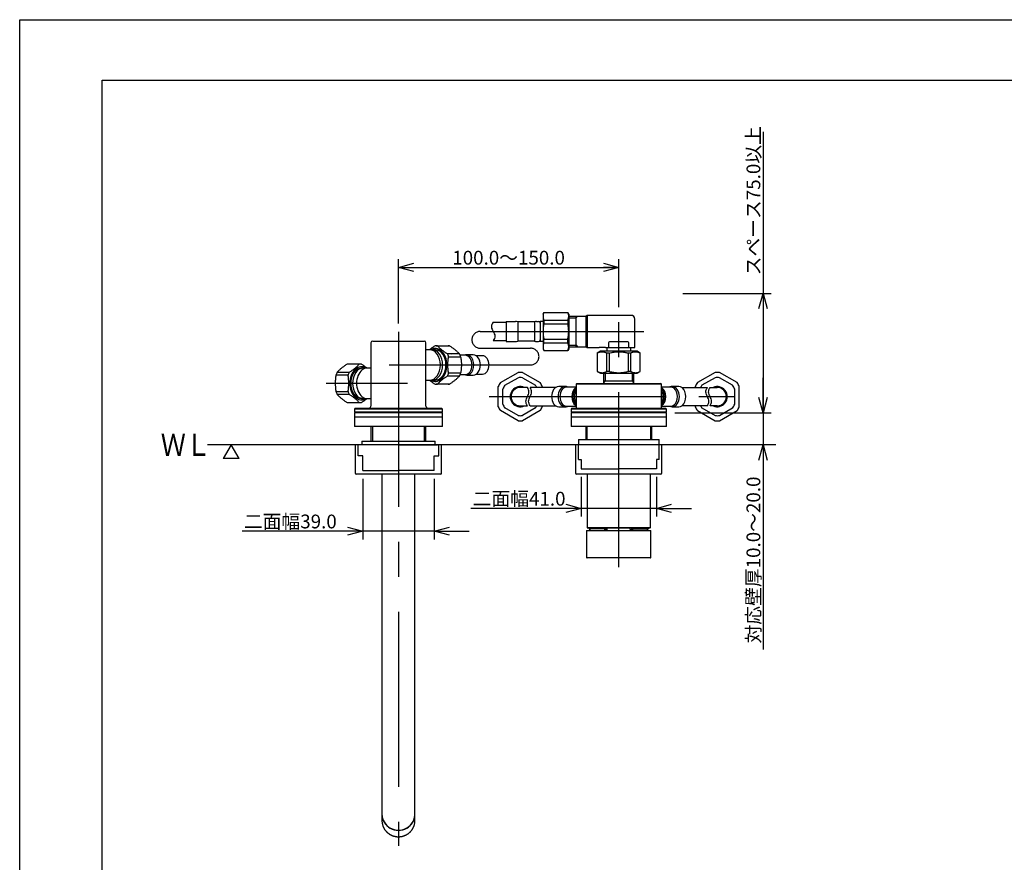
# Model space of a CAD drawing. Extents: x -210 to 210, y -148 to 148.
# Drawn here: x -210 to -31, y -4 to 148 of the extents above; entities that cross this region are included whole.
import ezdxf

# ---------------------------------------------------------------- set-up
doc = ezdxf.new("R2010")
doc.units = 0
for name, pattern in [('CENTER', [50.8, 31.75, -6.35, 6.35, -6.35]), ('DASHED', [19.05, 12.7, -6.35]), ('NON_PLOTING', [0])]:
    doc.linetypes.add(name, pattern=pattern)
doc.layers.get('0').update_dxf_attribs({"linetype": 'CONTINUOUS'})
doc.layers.get('DEFPOINTS').update_dxf_attribs({"linetype": 'CONTINUOUS'})
doc.layers.add('LY_1', color=254, linetype='CONTINUOUS')
doc.styles.add('MX_DIMTXSTY_4', font='txt.shx', dxfattribs={"width": 1.1, "bigfont": 'extfont.shx'})
doc.styles.add('MX_DIMTXSTY_5', font='txt.shx', dxfattribs={"width": 1.3, "bigfont": 'extfont.shx'})
doc.styles.add('MX_DIMTXSTY_6', font='txt.shx', dxfattribs={"width": 1.05, "bigfont": 'extfont.shx'})
doc.styles.add('MX_DIMTXSTY_7', font='txt.shx', dxfattribs={"width": 0.95, "bigfont": 'extfont.shx'})
doc.styles.add('MX_NOTE_STANDARD', font='txt.shx', dxfattribs={"bigfont": 'extfont.shx'})
doc.dimstyles.new('MX_DIMSTYLE_CLASS2', dxfattribs={"dimtxt": 2.5, "dimasz": 2.5, "dimexe": 1.5, "dimexo": 1.5, "dimgap": 0.5, "dimtad": 1, "dimlfac": 3, "dimdsep": 46, "dimtxsty": 'MX_NOTE_STANDARD', "dimblk1": 'OPEN30', "dimblk2": 'OPEN30', "dimsah": 1, "dimcen": 2.5, "dimadec": 0, "dimazin": 0, "dimtfac": 1, "dimtmove": 0, "dimatfit": 3, "dimldrblk": 'OPEN30', "dimfxl": 1, "dimtzin": 0, "dimarcsym": 0})

# ---------------------------------------------------------------- blocks, each defined once
blk = doc.blocks.new('_OPEN30')
at = {"color": 0, "linetype": 'ByBlock', "lineweight": -2}
for p, q in [((-1, 0.267949), (0, 0)), ((0, 0), (-1, -0.267949)), ((0, 0), (-1, 0))]:
    blk.add_line(p, q, dxfattribs=at)
blk = doc.blocks.new('*D22')
at = {"color": 143, "linetype": 'CONTINUOUS'}
for p, q in [((-108.050169, 65.495908), (-108.050169, 58.300198)), ((-94.383502, 65.495908), (-94.383502, 58.300198)), ((-108.050169, 59.800198), (-128.059685, 59.800198)), ((-108.050169, 59.800198), (-114.400169, 59.800198)), ((-94.383502, 59.800198), (-108.050169, 59.800198)), ((-94.383502, 59.800198), (-88.033502, 59.800198))]:
    blk.add_line(p, q, dxfattribs=at)
at = {"layer": 'DEFPOINTS', "color": 0, "linetype": 'CONTINUOUS'}
for p in [(-108.050169, 66.995908), (-94.383502, 66.995908), (-108.050169, 59.800198)]:
    blk.add_point(p, dxfattribs=at)
at = {"color": 143, "linetype": 'CONTINUOUS', "xscale": 2.77, "yscale": 2.77, "zscale": 2.77}
blk.add_blockref('_OPEN30', (-108.050169, 59.800198), dxfattribs=at)
at = {"color": 143, "linetype": 'CONTINUOUS', "xscale": 2.77, "yscale": 2.77, "zscale": 2.77, "rotation": 180}
blk.add_blockref('_OPEN30', (-94.383502, 59.800198), dxfattribs=at)
at = {"color": 143, "linetype": 'CONTINUOUS', "insert": (-119.309685, 61.550198), "char_height": 2.5, "attachment_point": 5, "line_spacing_factor": 0.96, "style": 'MX_DIMTXSTY_4'}
blk.add_mtext('\\A1;二面幅41.0', dxfattribs=at)
blk = doc.blocks.new('*D23')
at = {"color": 143, "linetype": 'CONTINUOUS'}
for p, q in [((-147.716835, 65.162574), (-147.716835, 54.170724)), ((-134.716835, 65.162574), (-134.716835, 54.170724)), ((-147.716835, 55.670724), (-169.604704, 55.670724)), ((-147.716835, 55.670724), (-154.066835, 55.670724)), ((-134.716835, 55.670724), (-147.716835, 55.670724)), ((-134.716835, 55.670724), (-128.366835, 55.670724))]:
    blk.add_line(p, q, dxfattribs=at)
at = {"layer": 'DEFPOINTS', "color": 0, "linetype": 'CONTINUOUS'}
for p in [(-147.716835, 66.662574), (-134.716835, 66.662574), (-147.716835, 55.670724)]:
    blk.add_point(p, dxfattribs=at)
at = {"color": 143, "linetype": 'CONTINUOUS', "xscale": 2.77, "yscale": 2.77, "zscale": 2.77}
blk.add_blockref('_OPEN30', (-147.716835, 55.670724), dxfattribs=at)
at = {"color": 143, "linetype": 'CONTINUOUS', "xscale": 2.77, "yscale": 2.77, "zscale": 2.77, "rotation": 180}
blk.add_blockref('_OPEN30', (-134.716835, 55.670724), dxfattribs=at)
at = {"color": 143, "linetype": 'CONTINUOUS', "insert": (-160.854704, 57.420724), "char_height": 2.5, "attachment_point": 5, "line_spacing_factor": 0.96, "style": 'MX_DIMTXSTY_6'}
blk.add_mtext('\\A1;二面幅39.0', dxfattribs=at)
blk = doc.blocks.new('*D27')
at = {"color": 143, "linetype": 'CONTINUOUS'}
for p, q in [((-75.011701, 77.162574), (-75.011701, 83.512574)), ((-91.050168, 77.162574), (-73.511701, 77.162574)), ((-75.011701, 77.162574), (-75.011701, 71.329241)), ((-75.011701, 71.329241), (-75.011701, 34.173985)), ((-75.011701, 71.329241), (-75.011701, 64.979241))]:
    blk.add_line(p, q, dxfattribs=at)
at = {"layer": 'DEFPOINTS', "color": 0, "linetype": 'CONTINUOUS'}
for p in [(-92.550168, 77.162574), (-93.383501, 71.329241), (-75.011701, 71.329241)]:
    blk.add_point(p, dxfattribs=at)
at = {"color": 143, "linetype": 'CONTINUOUS', "xscale": 2.77, "yscale": 2.77, "zscale": 2.77}
for p, rotation in [((-75.011701, 77.162574), 270), ((-75.011701, 71.329241), 90)]:
    blk.add_blockref('_OPEN30', p, dxfattribs=dict(at, rotation=rotation))
at = {"color": 143, "linetype": 'CONTINUOUS', "insert": (-76.761701, 50.423985), "char_height": 2.5, "attachment_point": 5, "rotation": 90, "line_spacing_factor": 0.96, "style": 'MX_DIMTXSTY_4'}
blk.add_mtext('\\A1;対応壁厚10.0～20.0', dxfattribs=at)
blk = doc.blocks.new('*D28')
at = {"color": 143, "linetype": 'CONTINUOUS'}
for p, q in [((-75.011701, 128.140438), (-75.011701, 98.829242)), ((-89.550173, 98.829242), (-73.511701, 98.829242)), ((-75.011701, 98.829242), (-75.011701, 77.162574)), ((-91.050168, 77.162574), (-73.511701, 77.162574))]:
    blk.add_line(p, q, dxfattribs=at)
at = {"layer": 'DEFPOINTS', "color": 0, "linetype": 'CONTINUOUS'}
for p in [(-91.050173, 98.829242), (-92.550168, 77.162574), (-75.011701, 77.162574)]:
    blk.add_point(p, dxfattribs=at)
at = {"color": 143, "linetype": 'CONTINUOUS', "xscale": 2.77, "yscale": 2.77, "zscale": 2.77}
for p, rotation in [((-75.011701, 98.829242), 90), ((-75.011701, 77.162574), 270)]:
    blk.add_blockref('_OPEN30', p, dxfattribs=dict(at, rotation=rotation))
at = {"color": 143, "linetype": 'CONTINUOUS', "insert": (-76.761701, 115.640438), "char_height": 2.5, "attachment_point": 5, "rotation": 90, "line_spacing_factor": 0.96, "style": 'MX_DIMTXSTY_7'}
blk.add_mtext('\\A1;スペース75.0以上', dxfattribs=at)
blk = doc.blocks.new('*D29')
at = {"color": 143, "linetype": 'CONTINUOUS'}
for p, q in [((-141.216835, 93.329241), (-141.216835, 105.048889)), ((-101.216835, 96.329241), (-101.216835, 105.048889)), ((-141.216835, 103.548889), (-101.216835, 103.548889))]:
    blk.add_line(p, q, dxfattribs=at)
at = {"layer": 'DEFPOINTS', "color": 0, "linetype": 'CONTINUOUS'}
for p in [(-101.216835, 103.548889), (-101.216835, 94.829241), (-141.216835, 91.829241)]:
    blk.add_point(p, dxfattribs=at)
at = {"color": 143, "linetype": 'CONTINUOUS', "xscale": 2.77, "yscale": 2.77, "zscale": 2.77, "rotation": 180}
blk.add_blockref('_OPEN30', (-141.216835, 103.548889), dxfattribs=at)
at = {"color": 143, "linetype": 'CONTINUOUS', "xscale": 2.77, "yscale": 2.77, "zscale": 2.77}
blk.add_blockref('_OPEN30', (-101.216835, 103.548889), dxfattribs=at)
at = {"color": 143, "linetype": 'CONTINUOUS', "insert": (-121.216835, 105.298889), "char_height": 2.5, "attachment_point": 5, "line_spacing_factor": 0.96, "style": 'MX_DIMTXSTY_5'}
blk.add_mtext('\\A1;100.0～150.0', dxfattribs=at)
blk = doc.blocks.new('$ARROW-1')
at = {"color": 0, "linetype": 'CONTINUOUS'}
for p, q in [((-1.443376, 2.5), (1.443376, 2.5)), ((-1.443376, 2.5), (0, 0)), ((0, 0), (1.443376, 2.5))]:
    blk.add_line(p, q, dxfattribs=at)
blk.add_point((0, 0), dxfattribs=at)

msp = doc.modelspace()

# ---------------------------------------------------------------- linework, layer by layer
at = {"layer": 'DEFPOINTS', "color": 3, "linetype": 'NON_PLOTING'}
msp.add_ellipse((-128.815, 85.829), major_axis=(0, 1.833), ratio=0.707107, start_param=3.1415362, end_param=0, dxfattribs=at)
at = {"layer": 'LY_1', "color": 130, "linetype": 'CONTINUOUS'}
for p, q in [((-210, 148.5), (210, 148.5)), ((-210, -148.5), (-210, 148.5))]:
    msp.add_line(p, q, dxfattribs=at)
at = {"layer": 'LY_1', "color": 120, "linetype": 'CONTINUOUS'}
for p, q in [((-195, 137.5), (197, 137.5)), ((-195, -138.5), (-195, 137.5))]:
    msp.add_line(p, q, dxfattribs=at)
at = {"layer": 'LY_1', "color": 3, "linetype": 'CONTINUOUS'}
for p, q in [((-114.967, 95.079), (-114.803, 95.363)), ((-114.967, 95.079), (-114.967, 88.746)), ((-114.803, 95.363), (-110.464, 95.363)), ((-110.3, 95.079), (-110.464, 95.363)), ((-110.3, 95.079), (-110.3, 88.746)), ((-106.967, 94.829), (-107.117, 94.679)), ((-106.967, 94.829), (-106.967, 91.913)), ((-98.967, 94.829), (-106.967, 94.829)), ((-124.021, 93.579), (-121.634, 93.579)), ((-121.634, 93.746), (-121.634, 90.079)), ((-121.634, 93.746), (-119.967, 93.746)), ((-119.567, 93.663), (-119.567, 90.163)), ((-116.533, 93.663), (-119.567, 93.663)), ((-116.533, 93.663), (-116.533, 90.163)), ((-116.134, 93.746), (-115.8, 93.746)), ((-115.467, 93.746), (-115.467, 90.079)), ((-114.967, 93.746), (-115.467, 93.746)), ((-114.803, 93.97), (-110.464, 93.97)), ((-114.803, 93.97), (-114.803, 93.282)), ((-114.803, 93.282), (-110.464, 93.282)), ((-110.464, 93.97), (-110.464, 93.282)), ((-110.3, 94.679), (-107.117, 94.679)), ((-108.967, 89.146), (-108.967, 94.679)), ((-107.117, 89.146), (-107.117, 94.679)), ((-98.3, 88.996), (-98.3, 94.163)), ((-106.967, 91.913), (-106.967, 88.996)), ((-146.217, 89.829), (-146.217, 78.329)), ((-145.884, 90.163), (-141.217, 90.163)), ((-141.217, 90.163), (-136.55, 90.163)), ((-136.217, 78.329), (-136.217, 89.829)), ((-124.021, 90.246), (-121.634, 90.246)), ((-121.634, 90.079), (-119.967, 90.079)), ((-116.533, 90.163), (-119.567, 90.163)), ((-116.134, 90.079), (-115.8, 90.079)), ((-114.967, 90.079), (-115.467, 90.079)), ((-114.803, 90.543), (-110.464, 90.543)), ((-114.803, 89.855), (-114.803, 90.543)), ((-114.803, 89.855), (-110.464, 89.855)), ((-110.464, 89.855), (-110.464, 90.543)), ((-134.555, 88.596), (-136.217, 88.596)), ((-134.351, 89.329), (-132.166, 89.329)), ((-134.144, 89.317), (-131.96, 89.317)), ((-130.134, 87.826), (-132.318, 87.826)), ((-131.508, 87.662), (-131.526, 87.663)), ((-127.637, 87.663), (-128.815, 87.663)), ((-114.967, 88.746), (-114.803, 88.463)), ((-114.803, 88.463), (-110.464, 88.463)), ((-110.3, 88.746), (-110.464, 88.463)), ((-110.3, 89.146), (-107.117, 89.146)), ((-107.117, 89.146), (-106.967, 88.996)), ((-106.967, 88.996), (-104.8, 88.996)), ((-104.556, 88.329), (-105.134, 87.996)), ((-105.127, 87.996), (-105.134, 87.996)), ((-105.134, 87.996), (-105.134, 84.663)), ((-105.127, 87.996), (-105.127, 84.663)), ((-103.591, 88.996), (-104.8, 88.996)), ((-97.878, 88.329), (-104.556, 88.329)), ((-103.591, 88.996), (-103.266, 88.996)), ((-103.384, 88.996), (-103.384, 88.329)), ((-103.369, 84.663), (-103.369, 87.996)), ((-102.975, 87.996), (-103.369, 87.996)), ((-103.266, 88.996), (-103.217, 88.996)), ((-103.217, 88.996), (-103.05, 88.996)), ((-103.05, 88.996), (-99.384, 88.996)), ((-102.975, 87.996), (-102.975, 84.663)), ((-99.459, 84.663), (-99.459, 87.996)), ((-99.065, 87.996), (-99.459, 87.996)), ((-99.384, 88.996), (-99.217, 88.996)), ((-99.217, 88.996), (-99.167, 88.996)), ((-99.167, 88.996), (-98.3, 88.996)), ((-99.065, 87.996), (-99.065, 84.663)), ((-99.05, 88.329), (-99.05, 88.996)), ((-97.3, 87.996), (-97.878, 88.329)), ((-97.3, 87.996), (-97.307, 87.996)), ((-97.307, 84.663), (-97.307, 87.996)), ((-97.3, 84.663), (-97.3, 87.996)), ((-148.345, 85.984), (-150.53, 85.984)), ((-148.138, 85.996), (-150.323, 85.996)), ((-132.112, 87.32), (-129.927, 87.32)), ((-129.098, 87.579), (-130.023, 87.579)), ((-125.948, 87.496), (-127.097, 87.496)), ((-152.355, 84.493), (-150.171, 84.493)), ((-146.217, 85.263), (-147.934, 85.263)), ((-129.927, 84.339), (-132.112, 84.339)), ((-130.023, 84.079), (-129.098, 84.079)), ((-127.097, 84.163), (-125.948, 84.163)), ((-122.707, 82.618), (-119.503, 84.469)), ((-118.707, 84.469), (-115.503, 82.618)), ((-105.134, 84.663), (-104.556, 84.329)), ((-105.127, 84.663), (-105.134, 84.663)), ((-104.556, 84.329), (-97.878, 84.329)), ((-103.984, 84.329), (-103.984, 82.496)), ((-102.975, 84.663), (-103.369, 84.663)), ((-99.065, 84.663), (-99.459, 84.663)), ((-98.45, 82.496), (-98.45, 84.329)), ((-97.878, 84.329), (-97.3, 84.663)), ((-97.3, 84.663), (-97.307, 84.663)), ((-83.726, 84.469), (-86.931, 82.618)), ((-79.726, 82.618), (-82.931, 84.469)), ((-150.378, 83.987), (-152.562, 83.987)), ((-136.217, 83.063), (-134.555, 83.063)), ((-132.166, 82.329), (-134.351, 82.329)), ((-131.96, 82.341), (-134.144, 82.341)), ((-132.318, 83.832), (-130.134, 83.832)), ((-128.815, 83.996), (-127.637, 83.996)), ((-121.878, 82.14), (-119.503, 83.511)), ((-118.707, 83.511), (-116.332, 82.14)), ((-108.8, 82.496), (-108.967, 82.329)), ((-101.217, 82.329), (-108.967, 82.329)), ((-108.967, 82.329), (-108.967, 77.996)), ((-108.8, 82.496), (-101.217, 82.496)), ((-103.984, 82.972), (-98.45, 82.972)), ((-101.217, 82.496), (-93.634, 82.496)), ((-93.467, 82.329), (-101.217, 82.329)), ((-93.467, 82.329), (-93.634, 82.496)), ((-93.467, 77.996), (-93.467, 82.329)), ((-83.726, 83.511), (-86.102, 82.14)), ((-80.555, 82.14), (-82.931, 83.511)), ((-152.562, 81.005), (-150.378, 81.005)), ((-150.171, 80.499), (-152.355, 80.499)), ((-123.105, 78.229), (-123.105, 81.93)), ((-122.276, 78.708), (-122.276, 81.451)), ((-117.801, 81.746), (-119.105, 81.746)), ((-112.658, 81.746), (-117.307, 81.746)), ((-115.105, 81.93), (-115.105, 81.746)), ((-110.94, 81.913), (-112.118, 81.913)), ((-108.967, 81.829), (-110.657, 81.829)), ((-91.777, 81.829), (-93.467, 81.829)), ((-90.316, 81.913), (-91.494, 81.913)), ((-89.776, 81.746), (-85.126, 81.746)), ((-87.329, 81.93), (-87.329, 81.746)), ((-84.633, 81.746), (-83.329, 81.746)), ((-80.158, 78.708), (-80.158, 81.451)), ((-79.329, 78.229), (-79.329, 81.93)), ((-150.53, 79.008), (-148.345, 79.008)), ((-150.323, 78.996), (-148.138, 78.996)), ((-147.934, 79.729), (-146.217, 79.729)), ((-149.05, 77.996), (-149.217, 77.829)), ((-133.217, 77.829), (-149.217, 77.829)), ((-149.217, 77.829), (-149.217, 77.329)), ((-149.217, 77.329), (-133.217, 77.329)), ((-149.217, 77.329), (-149.05, 77.163)), ((-149.217, 77.163), (-149.217, 76.329)), ((-141.217, 77.163), (-149.217, 77.163)), ((-149.05, 77.996), (-141.217, 77.996)), ((-141.217, 77.996), (-133.384, 77.996)), ((-133.217, 77.163), (-141.217, 77.163)), ((-133.217, 77.829), (-133.384, 77.996)), ((-133.384, 77.163), (-133.217, 77.329)), ((-133.217, 77.329), (-133.217, 77.829)), ((-133.217, 76.329), (-133.217, 77.163)), ((-119.503, 75.69), (-122.707, 77.54)), ((-119.503, 76.647), (-121.878, 78.019)), ((-119.105, 78.413), (-117.801, 78.413)), ((-116.332, 78.019), (-118.707, 76.647)), ((-115.503, 77.54), (-118.707, 75.69)), ((-117.307, 78.413), (-112.658, 78.413)), ((-115.105, 78.413), (-115.105, 78.229)), ((-112.118, 78.246), (-110.94, 78.246)), ((-110.657, 78.329), (-108.967, 78.329)), ((-109.717, 77.996), (-109.884, 77.829)), ((-92.55, 77.829), (-109.884, 77.829)), ((-109.884, 77.829), (-109.884, 77.329)), ((-109.884, 77.329), (-92.55, 77.329)), ((-109.884, 77.329), (-109.717, 77.163)), ((-109.884, 77.163), (-109.884, 76.329)), ((-101.217, 77.163), (-109.884, 77.163)), ((-109.717, 77.996), (-101.217, 77.996)), ((-101.217, 77.996), (-92.717, 77.996)), ((-92.55, 77.163), (-101.217, 77.163)), ((-93.467, 78.329), (-91.777, 78.329)), ((-92.55, 77.829), (-92.717, 77.996)), ((-92.717, 77.163), (-92.55, 77.329)), ((-92.55, 77.329), (-92.55, 77.829)), ((-92.55, 76.329), (-92.55, 77.163)), ((-91.494, 78.246), (-90.316, 78.246)), ((-85.126, 78.413), (-89.776, 78.413)), ((-87.329, 78.413), (-87.329, 78.229)), ((-86.931, 77.54), (-83.726, 75.69)), ((-86.102, 78.019), (-83.726, 76.647)), ((-83.329, 78.413), (-84.633, 78.413)), ((-82.931, 76.647), (-80.555, 78.019)), ((-82.931, 75.69), (-79.726, 77.54)), ((-141.217, 76.329), (-149.217, 76.329)), ((-149.217, 76.329), (-149.217, 74.663)), ((-133.217, 76.329), (-141.217, 76.329)), ((-133.217, 74.663), (-133.217, 76.329)), ((-101.217, 76.329), (-109.884, 76.329)), ((-109.884, 76.329), (-109.884, 74.663)), ((-92.55, 76.329), (-101.217, 76.329)), ((-92.55, 74.663), (-92.55, 76.329)), ((-141.217, 74.663), (-149.217, 74.663)), ((-146.217, 74.663), (-146.217, 71.996)), ((-133.217, 74.663), (-141.217, 74.663)), ((-136.217, 71.996), (-136.217, 74.663)), ((-101.217, 74.663), (-109.884, 74.663)), ((-107.217, 74.663), (-107.217, 72.329)), ((-92.55, 74.663), (-101.217, 74.663)), ((-95.217, 72.329), (-95.217, 74.663)), ((-147.884, 71.996), (-134.55, 71.996)), ((-147.884, 71.996), (-147.884, 71.329)), ((-134.55, 71.329), (-134.55, 71.996)), ((-108.55, 72.329), (-93.884, 72.329)), ((-108.55, 72.329), (-108.55, 71.329)), ((-93.884, 71.329), (-93.884, 72.329)), ((-72.683, 71.329), (-175.872, 71.329)), ((-149.05, 71.329), (-149.05, 66.163)), ((-141.217, 71.329), (-149.05, 71.329)), ((-141.217, 71.329), (-134.154, 71.329)), ((-133.384, 71.329), (-134.154, 71.329)), ((-133.384, 66.163), (-133.384, 71.329)), ((-109.05, 71.329), (-109.05, 66.163)), ((-101.217, 71.329), (-109.05, 71.329)), ((-93.384, 71.329), (-101.217, 71.329)), ((-93.384, 66.163), (-93.384, 71.329)), ((-141.217, 65.996), (-148.884, 65.996)), ((-144.217, 65.996), (-144.217, 17.447)), ((-133.55, 65.996), (-141.217, 65.996)), ((-138.217, 17.447), (-138.217, 65.996)), ((-101.217, 65.996), (-108.884, 65.996)), ((-106.967, 65.996), (-106.967, 56.329)), ((-93.55, 65.996), (-101.217, 65.996)), ((-95.467, 56.329), (-95.467, 65.996)), ((-107.05, 55.796), (-95.384, 55.796)), ((-107.05, 55.796), (-107.05, 50.879)), ((-106.967, 56.329), (-95.467, 56.329)), ((-106.967, 56.329), (-106.867, 56.229)), ((-95.567, 56.229), (-106.867, 56.229)), ((-106.557, 56.229), (-106.58, 56.19)), ((-103.634, 56.229), (-103.634, 55.796)), ((-103.634, 56.031), (-103.585, 56.031)), ((-103.6, 56.031), (-103.6, 56.229)), ((-103.467, 56.031), (-103.585, 56.031)), ((-103.467, 55.796), (-103.467, 56.031)), ((-103.334, 55.796), (-103.319, 56.229)), ((-99.099, 55.796), (-99.114, 56.229)), ((-98.967, 56.031), (-98.849, 56.031)), ((-98.967, 55.796), (-98.967, 56.031)), ((-98.8, 56.031), (-98.849, 56.031)), ((-98.834, 56.031), (-98.834, 56.229)), ((-98.8, 56.229), (-98.8, 55.796)), ((-95.876, 56.229), (-95.854, 56.19)), ((-95.567, 56.229), (-95.467, 56.329)), ((-95.384, 50.879), (-95.384, 55.796)), ((-95.467, 50.796), (-106.967, 50.796)), ((-96.469, 50.793), (-96.469, 50.796)), ((-144.217, 17.447), (-144.217, 4.645)), ((-138.217, 4.645), (-138.217, 17.447)), ((-144.217, 4.645), (-144.217, 4.35)), ((-144.217, 4.292), (-144.217, 3.151)), ((-138.217, 4.35), (-138.217, 4.645)), ((-138.217, 3.151), (-138.217, 4.292))]:
    msp.add_line(p, q, dxfattribs=at)
at = {"layer": 'LY_1', "color": 110, "linetype": 'CENTER'}
for p, q in [((-101.217, 49.129), (-101.217, 96.496)), ((-141.217, 91.829), (-141.217, -1.472)), ((-126.353, 91.913), (-96.634, 91.913)), ((-126.353, 88.871), (-117.217, 88.871)), ((-142.884, 85.829), (-117.217, 85.829)), ((-139.55, 82.496), (-154.365, 82.496)), ((-124.772, 80.079), (-77.662, 80.079))]:
    msp.add_line(p, q, dxfattribs=at)
at = {"layer": 'LY_1', "color": 110, "linetype": 'CONTINUOUS'}
for p, q in [((-110.3, 94.404), (-108.967, 94.404)), ((-108.967, 94.404), (-108.692, 94.679)), ((-110.322, 89.421), (-108.967, 89.421)), ((-108.967, 89.421), (-108.692, 89.146)), ((-103.05, 89.863), (-103.05, 88.996)), ((-99.55, 90.029), (-102.884, 90.029)), ((-99.384, 88.996), (-99.384, 89.863)), ((-103.709, 84.329), (-103.709, 82.972)), ((-98.725, 82.95), (-98.725, 84.329)), ((-103.984, 82.496), (-103.709, 82.972)), ((-98.463, 82.496), (-98.725, 82.95)), ((-145.946, 74.663), (-145.946, 71.996)), ((-136.487, 71.996), (-136.487, 74.663)), ((-107.037, 74.663), (-107.037, 72.329)), ((-95.397, 72.329), (-95.397, 74.663)), ((-103.769, 56.073), (-106.568, 56.073)), ((-103.769, 55.796), (-103.769, 56.073)), ((-98.665, 55.796), (-98.665, 56.073)), ((-98.665, 56.073), (-95.866, 56.073))]:
    msp.add_line(p, q, dxfattribs=at)
at = {"layer": 'LY_1', "color": 110, "linetype": 'DASHED'}
for p, q in [((-148.55, 69.329), (-148.55, 71.329)), ((-133.884, 69.329), (-133.884, 71.329)), ((-108.55, 68.663), (-108.55, 71.329)), ((-93.884, 68.663), (-93.884, 71.329)), ((-147.717, 69.329), (-148.55, 69.329)), ((-147.717, 66.663), (-147.717, 69.332)), ((-134.717, 66.663), (-134.717, 69.332)), ((-134.717, 69.329), (-133.884, 69.329)), ((-108.55, 68.663), (-108.05, 68.663)), ((-108.05, 68.663), (-108.05, 66.996)), ((-93.884, 68.663), (-94.384, 68.663)), ((-94.384, 68.663), (-94.384, 66.996)), ((-147.717, 66.663), (-141.217, 66.663)), ((-134.717, 66.663), (-141.217, 66.663)), ((-108.05, 66.996), (-101.217, 66.996)), ((-94.384, 66.996), (-101.217, 66.996))]:
    msp.add_line(p, q, dxfattribs=at)
at = {"layer": 'LY_1', "color": 3, "linetype": 'CONTINUOUS'}
for centre, radius, start, end in [((-113.404, 94.666), 1.563, 153.55084, 206.44916), ((-111.863, 94.666), 1.563, 333.55084, 26.44917), ((-98.967, 94.163), 0.667, 359.83488, 90.19049), ((-119.967, 92.746), 1, 66.44354, 90), ((-116.134, 92.746), 1, 90, 113.55646), ((-115.8, 93.413), 0.333, 0, 90), ((-109.155, 91.913), 5.812, 166.37403, 180), ((-116.112, 91.913), 5.812, 360, 13.62597), ((-109.155, 91.913), 5.812, 180, 193.62597), ((-116.112, 91.913), 5.812, 346.37403, 0), ((-145.884, 89.829), 0.333, 90, 180), ((-136.55, 89.829), 0.333, 0, 90), ((-119.967, 91.079), 1, 270, 293.55646), ((-116.134, 91.079), 1, 246.44354, 270), ((-115.8, 90.413), 0.333, 270, 0), ((-113.404, 89.159), 1.563, 153.55084, 206.44916), ((-111.863, 89.159), 1.563, 333.55084, 26.44917), ((-128.814, 86.235), 1.428, 90.03606, 109.6029), ((-128.814, 85.424), 1.428, 250.39593, 269.95902), ((-119.105, 80.079), 4.407, 84.82444, 95.17556), ((-83.329, 80.079), 4.407, 84.82444, 95.17556), ((-119.105, 80.079), 4.407, 144.82444, 155.17556), ((-119.105, 80.079), 3.455, 83.39229, 96.60771), ((-119.105, 80.079), 4.407, 24.82444, 35.17556), ((-83.329, 80.079), 4.407, 144.82444, 155.17556), ((-83.329, 80.079), 3.455, 83.39229, 96.60771), ((-83.329, 80.079), 4.407, 24.82444, 35.17556), ((-119.105, 80.079), 3.455, 143.39229, 156.60771), ((-119.105, 80.079), 1.829, 65.67831, 294.32169), ((-119.105, 80.079), 1.667, 90, 270), ((-119.105, 80.079), 3.455, 28.842, 36.60771), ((-110.94, 80.485), 1.428, 70.40857, 89.96307), ((-83.329, 80.079), 3.455, 143.39229, 151.158), ((-83.329, 80.079), 1.829, 245.67831, 114.32169), ((-83.329, 80.079), 1.667, 270, 90), ((-83.329, 80.079), 3.455, 23.39229, 36.60771), ((-119.105, 80.079), 3.455, 203.39229, 216.60771), ((-83.329, 80.079), 3.455, 323.39229, 336.60771), ((-146.55, 78.329), 0.333, 270, 0), ((-135.884, 78.329), 0.333, 180, 270), ((-119.105, 80.079), 4.407, 204.82444, 215.17556), ((-119.105, 80.079), 3.455, 323.39229, 331.158), ((-119.105, 80.079), 4.407, 324.82444, 335.17556), ((-91.493, 79.674), 1.428, 250.39995, 269.96562), ((-83.329, 80.079), 4.407, 204.82444, 215.17556), ((-83.329, 80.079), 3.455, 208.842, 216.60771), ((-83.329, 80.079), 4.407, 324.82444, 335.17556), ((-119.105, 80.079), 3.455, 263.39229, 276.60771), ((-119.105, 80.079), 4.407, 264.82444, 275.17556), ((-83.329, 80.079), 3.455, 263.39229, 276.60771), ((-83.329, 80.079), 4.407, 264.82444, 275.17556), ((-148.884, 66.163), 0.167, 180, 270), ((-133.55, 66.163), 0.167, 270, 0), ((-108.884, 66.163), 0.167, 180, 270), ((-93.55, 66.163), 0.167, 270, 0), ((-106.494, 56.14), 0.1, 150, 222.17583), ((-101.217, 60.921), 7.22, 222.17583, 225.21617), ((-101.217, 60.921), 7.22, 314.78383, 317.82417), ((-95.94, 56.14), 0.1, 317.82417, 30), ((-106.967, 50.879), 0.0833, 180, 270), ((-95.467, 50.879), 0.0833, 270, 0), ((-141.293, 3.153), 2.924, 193.31917, 198.06331)]:
    msp.add_arc(centre, radius, start, end, dxfattribs=at)
at = {"layer": 'LY_1', "color": 110, "linetype": 'CENTER'}
for centre, start, end in [((-126.353, 90.392), 90, 270), ((-117.217, 87.35), 270, 90)]:
    msp.add_arc(centre, 1.521, start, end, dxfattribs=at)
at = {"layer": 'LY_1', "color": 110, "linetype": 'CONTINUOUS'}
for centre, start, end in [((-102.884, 89.863), 90, 180), ((-99.55, 89.863), 0, 90)]:
    msp.add_arc(centre, 0.167, start, end, dxfattribs=at)
at = {"layer": 'LY_1', "color": 3, "linetype": 'CONTINUOUS'}
for centre, major_axis, ratio, start_param, end_param in [((-135.56, 85.829), (0, 2.767), 0.707107, 3.1415927, 0), ((-134.555, 85.829), (0, -3), 0.707107, 1.5707963, 3.5386001), ((-135.162, 85.829), (0, 2.767), 0.707107, 3.1415927, 0), ((-134.351, 85.829), (0, 3.5), 0.707107, 0, 0.0836228), ((-134.555, 85.829), (0, 2.767), 0.707107, -1.5707963, 0.0000246), ((-134.495, 85.829), (0, 2.767), 0.707107, 3.1415927, 0), ((-134.351, 85.829), (0, 3.5), 0.707107, 6.1995625, 0), ((-134.351, 85.829), (0, 3.5), 0.707107, 5.1523649, 5.3196106), ((-132.166, 85.829), (0, -3.5), 0.707107, 3.0579698, 3.1415927), ((-132.166, 85.829), (0, -3.5), 0.707107, 2.0107723, 2.1780179), ((-127.637, 85.829), (0, 1.833), 0.707107, 3.1415927, 0), ((-150.323, 82.496), (0, -3.5), 0.707107, 3.1415927, 3.2252155), ((-148.138, 82.496), (0, 3.5), 0.707107, 0, 0.0836228), ((-148.138, 82.496), (0, 3.5), 0.707107, 6.1995625, 0), ((-134.555, 85.829), (0, -3), 0.707107, -0.3970074, 1.5707963), ((-134.555, 85.829), (0, 2.767), 0.707107, 3.141568, 4.712389), ((-129.098, 85.829), (0, 1.75), 0.707107, 3.1415927, 0), ((-125.948, 85.829), (0, 1.667), 0.707107, 3.1415927, 0), ((-150.323, 82.496), (0, -3.5), 0.707107, 4.1051674, 4.272413), ((-148.138, 82.496), (0, 3.5), 0.707107, 0.9635747, 1.1308204), ((-147.934, 82.496), (0, -3), 0.707107, 2.7445852, 4.712389), ((-147.934, 82.496), (0, 2.767), 0.707107, 6.2831607, 1.5707963), ((-147.601, 82.496), (0, 2.767), 0.707107, 6.2831607, 1.5707963), ((-146.874, 82.496), (0, 2.767), 0.707107, 6.2831607, 3.1415927), ((-134.351, 85.829), (0, 3.5), 0.707107, 4.1051674, 4.272413), ((-132.166, 85.829), (0, -3.5), 0.707107, 0.9635747, 1.1308204), ((-147.934, 82.496), (0, -3), 0.707107, 4.712389, 0.3970074), ((-147.934, 82.496), (0, 2.767), 0.707107, 1.5707963, 3.1416173), ((-147.601, 82.496), (0, 2.767), 0.707107, 1.5707963, 3.1416173), ((-134.351, 85.829), (0, 3.5), 0.707107, 3.0579698, 3.1415927), ((-134.351, 85.829), (0, 3.5), 0.707107, 3.1415927, 3.2252155), ((-132.166, 85.829), (0, -3.5), 0.707107, 0, 0.0836228), ((-150.323, 82.496), (0, -3.5), 0.707107, 5.1523649, 5.3196106), ((-148.138, 82.496), (0, 3.5), 0.707107, 2.0107723, 2.1780179), ((-112.118, 80.079), (0, 1.833), 0.707107, 0, 1.5707963), ((-110.657, 80.079), (0, 1.75), 0.707107, 0, 1.5707963), ((-108.512, 80.079), (0, 1.75), 0.707107, 0.4515547, 1.5707963), ((-93.922, 80.079), (0, -1.75), 0.707107, 0.4529087, 2.6888819), ((-91.777, 80.079), (0, -1.75), 0.707107, 0, 3.1415927), ((-90.316, 80.079), (0, -1.833), 0.707107, 0, 3.1415927), ((-150.323, 82.496), (0, -3.5), 0.707107, 6.1995625, 0), ((-148.138, 82.496), (0, 3.5), 0.707107, 3.0579698, 3.1415927), ((-148.138, 82.496), (0, 3.5), 0.707107, 3.1415927, 3.2252155), ((-112.118, 80.079), (0, 1.833), 0.707107, 1.5707963, 3.1415927), ((-110.657, 80.079), (0, 1.75), 0.707107, 1.5707963, 3.1415927), ((-108.512, 80.079), (0, 1.75), 0.707107, 1.5707963, 2.6893753), ((-141.217, 4.35), (-3, 0), 0.984808, 0, 1.5707963), ((-141.217, 4.292), (-3, 0), 0.984808, 6.2733897, 0), ((-141.217, 4.292), (-3, 0), 0.984808, 0, 3.1415927), ((-141.217, 4.35), (-3, 0), 0.984808, 1.5707963, 3.1415927), ((-141.217, 4.292), (-3, 0), 0.984808, 3.1415927, 3.1513882), ((-141.217, 3.151), (3, 0), 0.984808, 3.1415927, 3.3706403), ((-141.217, 3.151), (3, 0), 0.984808, 6.06843, 0)]:
    msp.add_ellipse(centre, major_axis=major_axis, ratio=ratio, start_param=start_param, end_param=end_param, dxfattribs=at)
at = {"layer": 'LY_1', "color": 110, "linetype": 'CONTINUOUS'}
for centre, major_axis, start_param, end_param in [((-110.94, 80.079), (0, 1.833), 6.2831563, 1.5707963), ((-108.229, 80.079), (0, 1.833), 0.6055027, 1.5707963), ((-107.993, 80.079), (0, 1.833), 0.8495657, 1.5707963), ((-94.205, 80.079), (0, -1.833), 0.6055027, 2.5360899), ((-94.44, 80.079), (0, -1.833), 0.8495657, 2.292027), ((-91.494, 80.079), (0, -1.833), 0.0000223, 3.1415637), ((-110.94, 80.079), (0, 1.833), 1.5707963, 3.141615), ((-108.229, 80.079), (0, 1.833), 1.5707963, 2.5360899), ((-107.993, 80.079), (0, 1.833), 1.5707963, 2.292027)]:
    msp.add_ellipse(centre, major_axis=major_axis, ratio=0.707107, start_param=start_param, end_param=end_param, dxfattribs=at)
at = {"layer": 'LY_1', "color": 3, "linetype": 'CONTINUOUS'}
for points, start_tangent, end_tangent in [([(-124.021, 93.579), (-124.324, 92.746), (-124.021, 91.913), (-123.718, 91.079), (-124.021, 90.246)], (-0.5882901, -0.80865), (-0.5882901, -0.80865)), ([(-134.557, 89.317), (-134.793, 89.164), (-135.021, 89.01), (-135.24, 88.854), (-135.452, 88.694), (-135.577, 88.596)], (-0.8444154, -0.5356889), (-0.7786064, -0.6275126)), ([(-132.318, 87.826), (-132.554, 87.979), (-132.782, 88.134), (-133.001, 88.289), (-133.213, 88.449), (-133.413, 88.61), (-133.6, 88.77), (-133.75, 88.908), (-133.89, 89.044), (-134.021, 89.181), (-134.144, 89.317)], (-0.8444154, 0.5356889), (-0.6593224, 0.7518603)), ([(-131.96, 89.317), (-131.724, 89.164), (-131.496, 89.01), (-131.277, 88.854), (-131.065, 88.694), (-130.864, 88.534), (-130.678, 88.373), (-130.528, 88.236), (-130.388, 88.099), (-130.256, 87.962), (-130.134, 87.826)], (0.8444154, -0.5356889), (0.6593224, -0.7518603)), ([(-105.127, 87.996), (-104.956, 88.077), (-104.784, 88.144), (-104.61, 88.194), (-104.432, 88.225), (-104.252, 88.236), (-104.073, 88.226), (-103.896, 88.196), (-103.72, 88.146), (-103.544, 88.079), (-103.369, 87.996)], (0.8857334, 0.4641943), (0.885534, -0.4645746)), ([(-102.975, 87.996), (-102.533, 88.098), (-102.286, 88.144), (-102.038, 88.182), (-101.788, 88.21), (-101.534, 88.228), (-101.28, 88.236), (-101.023, 88.233), (-100.765, 88.22), (-100.508, 88.195), (-100.244, 88.16), (-99.981, 88.114), (-99.719, 88.059), (-99.459, 87.996)], (0.9674273, 0.2531491), (0.9677565, -0.2518878)), ([(-99.065, 87.996), (-98.894, 88.077), (-98.722, 88.144), (-98.548, 88.194), (-98.369, 88.225), (-98.19, 88.236), (-98.01, 88.226), (-97.834, 88.196), (-97.658, 88.146), (-97.481, 88.079), (-97.307, 87.996)], (0.8857334, 0.4641943), (0.885534, -0.4645746)), ([(-150.53, 85.984), (-150.766, 85.831), (-150.994, 85.676), (-151.212, 85.521), (-151.425, 85.361), (-151.625, 85.2), (-151.812, 85.04), (-151.961, 84.902), (-152.101, 84.766), (-152.233, 84.629), (-152.355, 84.493)], (-0.8444154, -0.5356889), (-0.6593224, -0.7518603)), ([(-150.171, 84.493), (-149.935, 84.646), (-149.707, 84.8), (-149.489, 84.956), (-149.276, 85.116), (-149.076, 85.276), (-148.889, 85.437), (-148.739, 85.574), (-148.599, 85.711), (-148.468, 85.848), (-148.345, 85.984)], (0.8444154, 0.5356889), (0.6593224, 0.7518603)), ([(-147.932, 85.984), (-147.696, 85.831), (-147.468, 85.676), (-147.249, 85.521), (-147.037, 85.361), (-146.913, 85.263)], (0.8444154, -0.5356889), (0.7786064, -0.6275126)), ([(-132.112, 84.339), (-132.171, 84.72), (-132.198, 84.941), (-132.219, 85.164), (-132.235, 85.389), (-132.245, 85.615), (-132.248, 85.846), (-132.244, 86.076), (-132.233, 86.307), (-132.216, 86.538), (-132.172, 86.931), (-132.112, 87.32)], (-0.1727092, 0.9849729), (0.1731235, 0.9849001)), ([(-129.927, 87.32), (-129.867, 86.932), (-129.823, 86.538), (-129.806, 86.315), (-129.795, 86.091), (-129.791, 85.864), (-129.793, 85.638), (-129.802, 85.408), (-129.818, 85.178), (-129.84, 84.948), (-129.868, 84.72), (-129.927, 84.339)], (0.1731176, -0.9849012), (-0.1727256, -0.98497)), ([(-105.127, 84.663), (-104.956, 84.581), (-104.784, 84.515), (-104.61, 84.465), (-104.432, 84.433), (-104.252, 84.422), (-104.073, 84.432), (-103.896, 84.463), (-103.72, 84.512), (-103.544, 84.58), (-103.369, 84.663)], (0.8857334, -0.4641943), (0.885534, 0.4645746)), ([(-102.975, 84.663), (-102.533, 84.56), (-102.286, 84.514), (-102.038, 84.477), (-101.788, 84.449), (-101.534, 84.43), (-101.28, 84.422), (-101.023, 84.425), (-100.765, 84.439), (-100.508, 84.463), (-100.244, 84.499), (-99.981, 84.544), (-99.719, 84.599), (-99.459, 84.663)], (0.9674273, -0.2531491), (0.9677565, 0.2518878)), ([(-99.065, 84.663), (-98.894, 84.581), (-98.722, 84.515), (-98.548, 84.465), (-98.369, 84.433), (-98.19, 84.422), (-98.01, 84.432), (-97.834, 84.463), (-97.658, 84.512), (-97.481, 84.58), (-97.307, 84.663)], (0.8857334, -0.4641943), (0.885534, 0.4645746)), ([(-152.562, 83.987), (-152.622, 83.599), (-152.666, 83.205), (-152.683, 82.981), (-152.694, 82.757), (-152.698, 82.531), (-152.696, 82.305), (-152.687, 82.075), (-152.671, 81.845), (-152.649, 81.615), (-152.621, 81.386), (-152.562, 81.005)], (-0.1731176, -0.9849012), (0.1727256, -0.98497)), ([(-150.378, 81.005), (-150.319, 81.386), (-150.291, 81.608), (-150.27, 81.831), (-150.254, 82.056), (-150.245, 82.282), (-150.242, 82.512), (-150.245, 82.743), (-150.256, 82.974), (-150.274, 83.205), (-150.318, 83.597), (-150.378, 83.987)], (0.1727092, 0.9849729), (-0.1731235, 0.9849001)), ([(-135.577, 83.063), (-135.559, 83.049), (-135.353, 82.888), (-135.166, 82.751), (-134.971, 82.614), (-134.767, 82.477), (-134.557, 82.341)], (0.7798827, -0.6259257), (0.8443161, -0.5358454)), ([(-134.144, 82.341), (-134.005, 82.494), (-133.855, 82.649), (-133.693, 82.804), (-133.513, 82.964), (-133.32, 83.125), (-133.114, 83.285), (-132.927, 83.423), (-132.732, 83.56), (-132.528, 83.696), (-132.318, 83.832)], (0.6594352, 0.7517614), (0.8443161, 0.5358454)), ([(-130.134, 83.832), (-130.273, 83.679), (-130.423, 83.525), (-130.585, 83.369), (-130.764, 83.209), (-130.958, 83.049), (-131.164, 82.888), (-131.351, 82.751), (-131.546, 82.614), (-131.75, 82.477), (-131.96, 82.341)], (-0.6594352, -0.7517614), (-0.8443161, -0.5358454)), ([(-152.355, 80.499), (-152.217, 80.346), (-152.067, 80.192), (-151.904, 80.036), (-151.725, 79.876), (-151.531, 79.715), (-151.325, 79.555), (-151.138, 79.418), (-150.943, 79.281), (-150.74, 79.144), (-150.53, 79.008)], (0.6594352, -0.7517614), (0.8443161, -0.5358454)), ([(-148.345, 79.008), (-148.484, 79.161), (-148.634, 79.315), (-148.796, 79.471), (-148.976, 79.631), (-149.169, 79.792), (-149.375, 79.952), (-149.562, 80.089), (-149.757, 80.226), (-149.961, 80.363), (-150.171, 80.499)], (-0.6594352, 0.7517614), (-0.8443161, 0.5358454)), ([(-117.801, 78.413), (-118.069, 79.246), (-117.801, 80.079), (-117.533, 80.913), (-117.801, 81.746)], (-0.5414939, 0.8407047), (-0.5414939, 0.8407047)), ([(-117.307, 78.413), (-117.576, 79.246), (-117.307, 80.079), (-117.039, 80.913), (-117.307, 81.746)], (-0.5414939, 0.8407047), (-0.5414939, 0.8407047)), ([(-108.967, 81.708), (-109.031, 81.668), (-109.052, 81.654)], (-0.8599497, -0.5103788), (-0.824577, -0.5657497)), ([(-93.38, 81.652), (-93.417, 81.677), (-93.466, 81.708)], (-0.8237659, 0.5669301), (-0.8598817, 0.5104934)), ([(-91.494, 81.913), (-91.514, 81.912), (-91.606, 81.908), (-91.697, 81.898), (-91.788, 81.882), (-91.877, 81.86), (-91.965, 81.832), (-91.973, 81.829)], (-1, 0.0000252), (-0.9420908, -0.3353579)), ([(-85.126, 78.413), (-84.858, 79.246), (-85.126, 80.079), (-85.395, 80.913), (-85.126, 81.746)], (0.5414939, 0.8407047), (0.5414939, 0.8407047)), ([(-84.633, 78.413), (-84.364, 79.246), (-84.633, 80.079), (-84.901, 80.913), (-84.633, 81.746)], (0.5414939, 0.8407047), (0.5414939, 0.8407047)), ([(-146.913, 79.729), (-146.93, 79.715), (-147.136, 79.555), (-147.323, 79.418), (-147.518, 79.281), (-147.722, 79.144), (-147.932, 79.008)], (-0.7798827, -0.6259257), (-0.8443161, -0.5358454)), ([(-110.94, 78.246), (-110.93, 78.246), (-110.838, 78.25), (-110.746, 78.259), (-110.655, 78.275), (-110.566, 78.296), (-110.478, 78.323), (-110.461, 78.329)], (1, 0.0000284), (0.9422097, 0.3350236)), ([(-109.053, 78.506), (-109.025, 78.487), (-108.967, 78.451)], (0.8241098, -0.5664301), (0.859896, -0.5104692)), ([(-93.466, 78.451), (-93.411, 78.485), (-93.38, 78.506)], (0.8599168, 0.5104342), (0.8236484, 0.5671008)), ([(-103.769, 56.073), (-103.768, 56.073), (-103.758, 56.081), (-103.735, 56.102), (-103.71, 56.126), (-103.677, 56.162), (-103.655, 56.19)], (0.7838013, 0.6210117), (0.5937258, 0.8046674)), ([(-103.655, 56.19), (-103.639, 56.221), (-103.636, 56.229)], (0.5950337, 0.8037007), (0.2563633, 0.9665805)), ([(-98.778, 56.19), (-98.795, 56.221), (-98.797, 56.229)], (-0.5950337, 0.8037007), (-0.2563633, 0.9665805)), ([(-98.665, 56.073), (-98.665, 56.073), (-98.675, 56.081), (-98.699, 56.102), (-98.724, 56.126), (-98.756, 56.162), (-98.778, 56.19)], (-0.7838013, 0.6210117), (-0.5937258, 0.8046674)), ([(-144.073, 2.247), (-144.05, 2.18), (-144.003, 2.056), (-143.951, 1.934), (-143.893, 1.814), (-143.829, 1.698), (-143.76, 1.584), (-143.687, 1.473), (-143.608, 1.366), (-143.524, 1.262), (-143.436, 1.162), (-143.344, 1.066), (-143.247, 0.974), (-143.146, 0.887), (-143.041, 0.804), (-142.933, 0.726), (-142.821, 0.653), (-142.706, 0.584), (-142.587, 0.521), (-142.467, 0.463), (-142.343, 0.411), (-142.218, 0.364), (-142.09, 0.323), (-141.96, 0.287), (-141.83, 0.257), (-141.697, 0.233), (-141.564, 0.214), (-141.43, 0.202), (-141.296, 0.196), (-141.162, 0.195), (-141.028, 0.2), (-140.894, 0.212), (-140.76, 0.229), (-140.628, 0.252), (-140.497, 0.281), (-140.367, 0.316), (-140.239, 0.356), (-140.113, 0.402), (-139.989, 0.453), (-139.868, 0.51), (-139.749, 0.573), (-139.633, 0.64), (-139.521, 0.712), (-139.412, 0.79), (-139.306, 0.872), (-139.205, 0.958), (-139.107, 1.049), (-139.014, 1.145), (-138.925, 1.244), (-138.84, 1.347), (-138.761, 1.454), (-138.686, 1.564), (-138.616, 1.677), (-138.552, 1.793), (-138.493, 1.912), (-138.439, 2.034), (-138.391, 2.158), (-138.349, 2.283), (-138.331, 2.344)], (0.310069, -0.9507141), (0.2765946, 0.9609867)), ([(-138.331, 2.344), (-138.313, 2.411), (-138.286, 2.521)], (0.2765858, 0.9609892), (0.2162667, 0.9763343))]:
    msp.add_spline(points, degree=3, dxfattribs=dict(at, start_tangent=start_tangent, end_tangent=end_tangent))

# ---------------------------------------------------------------- block references
at = {"layer": 'LY_1', "color": 143, "linetype": 'ByBlock', "rotation": 180}
msp.add_blockref('$ARROW-1', (-171.599, 71.329), dxfattribs=at)

# ---------------------------------------------------------------- texts
at = {"layer": 'LY_1', "color": 143, "linetype": 'CONTINUOUS', "insert": (-184.385, 71.329), "char_height": 4, "attachment_point": 4, "line_spacing_factor": 0.96}
msp.add_mtext('\\W0.833333;\\A1;ＷＬ', dxfattribs=at)

# ---------------------------------------------------------------- dimensions: what is measured, and where the dimension line sits
at = {"layer": 'LY_1', "color": 143, "linetype": 'CONTINUOUS'}
for base, p1, p2, text, override, picture, middle in [((-75.012, 77.163), (-91.05, 98.829), (-92.55, 77.163), '\\A1;スペース75.0以上', {"dimasz": 2.77, "dimdec": 1, "dimlfac": 0.333333, "dimzin": 0, "dimtxsty": 'MX_DIMTXSTY_7'}, '*D28', (-75.012, 115.64)), ((-75.012, 71.329), (-92.55, 77.163), (-93.384, 71.329), '\\A1;対応壁厚10.0～20.0', {"dimasz": 2.77, "dimdec": 1, "dimlfac": 0.333333, "dimzin": 0, "dimtxsty": 'MX_DIMTXSTY_4', "dimse2": 1}, '*D27', (-75.012, 50.424))]:
    dim = msp.add_linear_dim(base=base, p1=p1, p2=p2, angle=90, text=text, dimstyle='MX_DIMSTYLE_CLASS2', override=override, dxfattribs=at)
    dim.commit()
    dim.dimension.update_dxf_attribs({"geometry": picture, "text_midpoint": middle, "dimtype": 128})
for base, p1, p2, text, override, picture, middle in [((-101.217, 103.549), (-141.217, 91.829), (-101.217, 94.829), '\\A1;100.0～150.0', {"dimasz": 2.77, "dimdec": 1, "dimlfac": 0.333333, "dimzin": 0, "dimtxsty": 'MX_DIMTXSTY_5'}, '*D29', (-121.217, 103.549)), ((-147.717, 55.671), (-134.717, 66.663), (-147.717, 66.663), '\\A1;二面幅<>', {"dimasz": 2.77, "dimdec": 1, "dimzin": 0, "dimtxsty": 'MX_DIMTXSTY_6'}, '*D23', (-160.855, 55.671)), ((-108.05, 59.8), (-94.384, 66.996), (-108.05, 66.996), '\\A1;二面幅<>', {"dimasz": 2.77, "dimdec": 1, "dimzin": 0, "dimtxsty": 'MX_DIMTXSTY_4'}, '*D22', (-119.31, 59.8))]:
    dim = msp.add_linear_dim(base=base, p1=p1, p2=p2, text=text, dimstyle='MX_DIMSTYLE_CLASS2', override=override, dxfattribs=at)
    dim.commit()
    dim.dimension.update_dxf_attribs({"geometry": picture, "text_midpoint": middle, "dimtype": 128})

doc.saveas('drawing.dxf')
